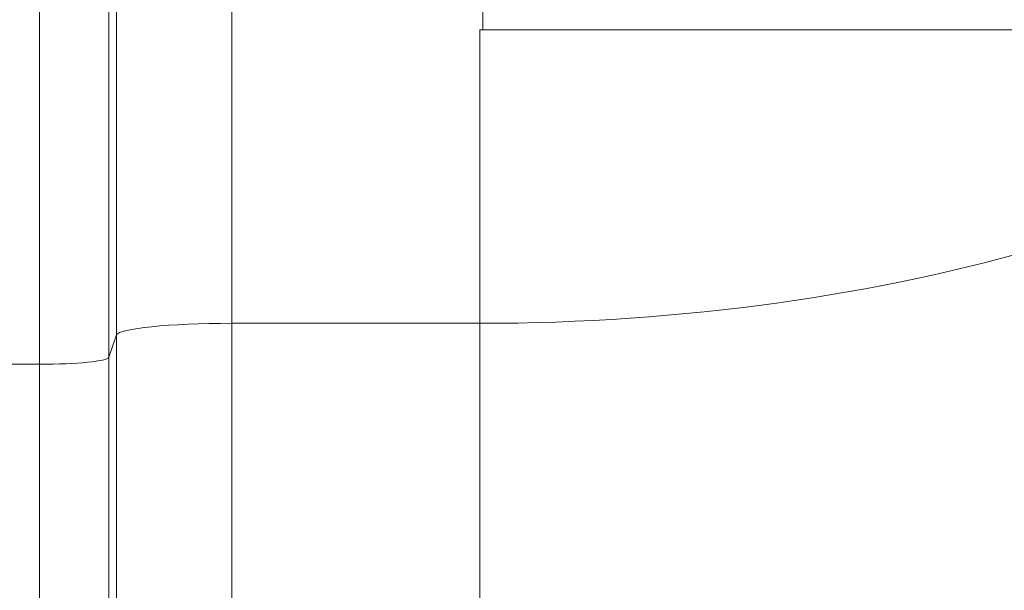
# Model space of a CAD drawing. Units: inches. Extents: x 0.2 to 16.3, y 0.2 to 11.4.
# Drawn here: x 8.2 to 8.5, y 7.6 to 7.9 of the extents above; entities that cross this region are included whole.
import ezdxf

# ---------------------------------------------------------------- set-up
doc = ezdxf.new("R2010")
doc.units = ezdxf.units.IN
doc.header["$MEASUREMENT"] = 0
doc.layers.add('1', color=7, linetype='Continuous', true_color=0xffffff)

msp = doc.modelspace()

# ---------------------------------------------------------------- linework, layer by layer
at = {"layer": '1', "color": 27, "linetype": 'Continuous', "lineweight": 18}
for p, q in [((8.166641, 7.730974), (8.166641, 8.49821)), ((8.239569, 7.95644), (8.239569, 7.746483)), ((8.334655, 7.857551), (8.334655, 7.95644)), ((8.19287, 7.955048), (8.19287, 7.733617)), ((8.195854, 7.742079), (8.195854, 7.952036)), ((8.333562, 7.746483), (8.333562, 7.857551)), ((8.71005, 7.857551), (8.334655, 7.857551)), ((8.333562, 7.746483), (8.239569, 7.746483)), ((8.239569, 7.746483), (8.239569, 7.551156)), ((8.333562, 7.551156), (8.333562, 7.746483)), ((8.195854, 7.742079), (8.19287, 7.733617)), ((8.195854, 7.509125), (8.195854, 7.742079)), ((8.19287, 7.733617), (8.19287, 7.428365)), ((8.151619, 7.730974), (8.166641, 7.730974)), ((8.166641, 7.403147), (8.166641, 7.730974))]:
    msp.add_line(p, q, dxfattribs=at)
for centre, major_axis, ratio, start_param, end_param in [((8.333562, 7.94259), (0, -0.482365), 0.9975641, 0, 1.3935752), ((8.333562, 7.94259), (0, 0.438727), 0.9970789, 3.1415927, 4.5173242), ((8.333562, 7.974733), (-0.437445, 0), 0.9682977, 1.5707963, 2.8612879), ((8.333562, 7.974733), (-0.437445, 0), 0.5217799, 1.5707963, 2.6024587), ((8.239569, 7.741911), (0.043745, 0), 0.1045285, 1.5707963, 3.1047552), ((8.166641, 7.733718), (-0.026247, 0), 0.1045285, 1.5707963, 3.1047552)]:
    msp.add_ellipse(centre, major_axis=major_axis, ratio=ratio, start_param=start_param, end_param=end_param, dxfattribs=at)
msp.add_open_spline([(8.333562, 7.857551), (8.334655, 7.857551)], degree=1, dxfattribs=at)

doc.saveas('drawing.dxf')
